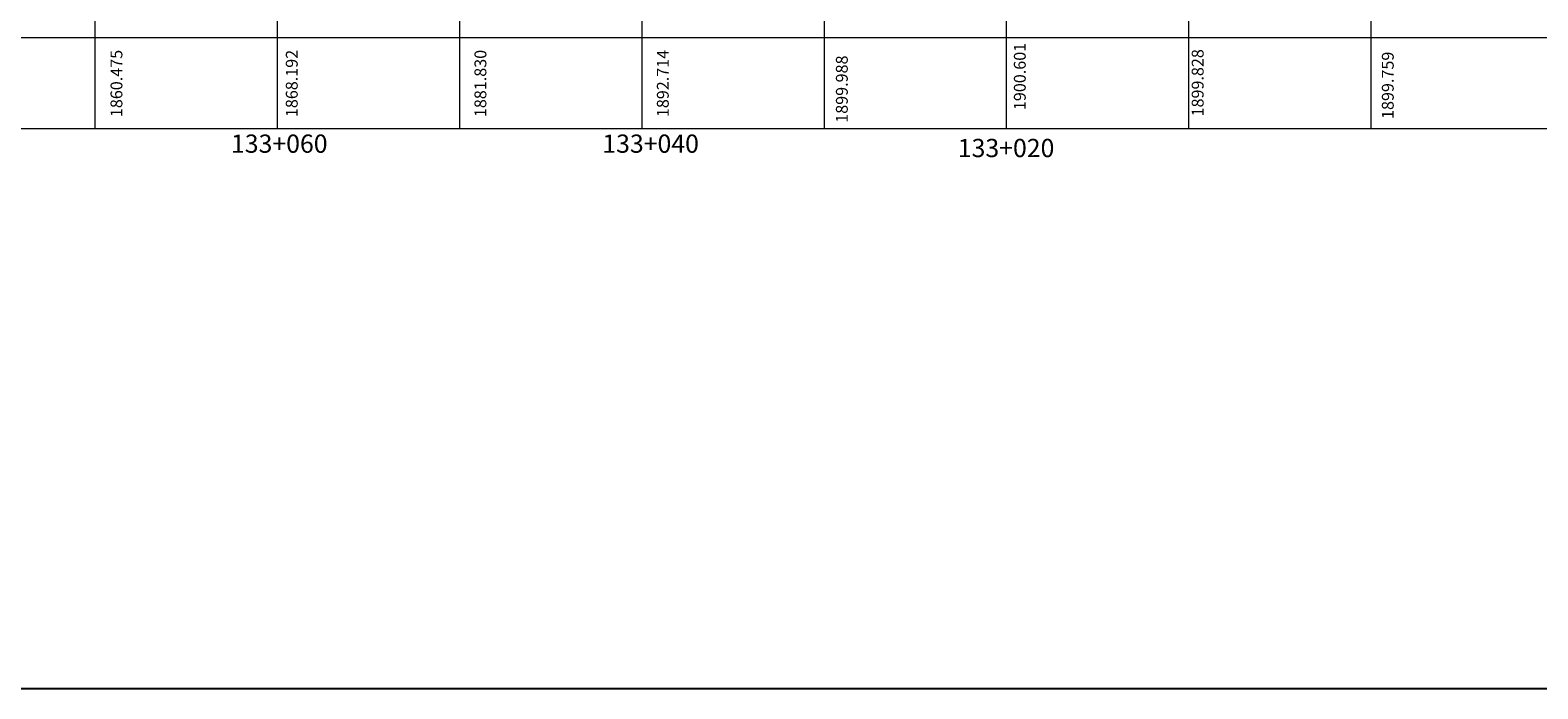
# Model space of a CAD drawing. Units: millimetres. Extents: x -3840 to 865, y -591 to 392.
# Drawn here: x 139 to 222, y 219 to 255 of the extents above; entities that cross this region are included whole.
import ezdxf

# ---------------------------------------------------------------- set-up
doc = ezdxf.new("R2010")
doc.units = ezdxf.units.MM
for name, color, linetype in [('KILOMETRAJE', 7, 'Continuous'), ('Malla Coordenadas.lsp', 1, 'Continuous'), ('RASANTE', 2, 'Continuous')]:
    doc.layers.add(name, color=color, linetype=linetype)
doc.layers.add('LPERF', color=8, linetype='Continuous', lineweight=5)
doc.layers.add('MARCO', color=250, linetype='Continuous', lineweight=13)
doc.styles.get("Standard").update_dxf_attribs({"font": 'arial.ttf'})
doc.styles.add('WMF-ARIAL0', font='arial.ttf')

msp = doc.modelspace()

# ---------------------------------------------------------------- linework, layer by layer
at = {"layer": 'LPERF', "color": 55}
for p, q in [((172.54341, 249.77769), (172.54341, 353.97911)), ((182.54341, 250.5687), (182.54341, 260.5687)), ((192.54341, 250.5687), (192.54341, 260.5687)), ((202.54341, 250.5687), (202.54341, 260.5687)), ((142.54341, 249.77769), (142.54341, 259.98094)), ((152.54341, 249.77769), (152.54341, 259.98094)), ((162.54341, 249.77769), (162.54341, 259.98094))]:
    msp.add_line(p, q, dxfattribs=at)
at = {"layer": 'Malla Coordenadas.lsp'}
msp.add_lwpolyline([(26.86921, 379.61013), (265.36191, 379.61013), (265.36191, 219.0522), (26.86921, 219.0522)], close=True, dxfattribs=at)
at = {"layer": 'MARCO', "color": 55}
for p, q in [((182.54341, 249.77769), (182.54341, 353.97911)), ((192.54341, 249.77769), (192.54341, 353.97911)), ((202.54341, 249.77769), (202.54341, 353.97911)), ((212.54341, 249.77769), (212.54341, 353.97911)), ((252.54341, 254.77769), (42.54341, 254.77769)), ((252.54341, 249.77769), (42.54341, 249.77769))]:
    msp.add_line(p, q, dxfattribs=at)

# ---------------------------------------------------------------- texts
at = {"layer": 'KILOMETRAJE', "color": 3, "style": 'WMF-ARIAL0'}
for s, p in [('133+060', (149.98602, 248.47076)), ('133+040', (170.35901, 248.47076)), ('133+020', (189.86195, 248.23185))]:
    msp.add_text(s, height=1, dxfattribs=at).set_placement(p)
at = {"layer": 'RASANTE', "color": 2}
for s, p in [('1860.475', (144.0285, 250.42639)), ('1868.192', (153.64649, 250.42639)), ('1881.830', (163.9968, 250.42639)), ('1892.714', (174.00365, 250.42639)), ('1900.601', (193.58873, 250.81187)), ('1899.828', (203.34837, 250.46441)), ('1899.759', (213.77849, 250.32555)), ('1899.988', (183.82484, 250.11695))]:
    msp.add_text(s, height=0.65, rotation=90, dxfattribs=at).set_placement(p)

doc.saveas('drawing.dxf')
